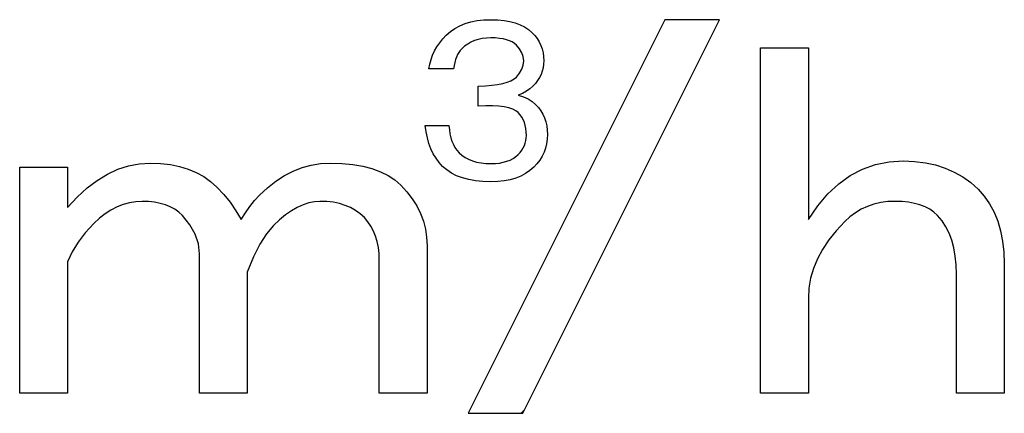
# Model space of a CAD drawing. Units: millimetres. Extents: x 34 to 582, y 2 to 418.
# Drawn here: x 204 to 210, y 150 to 152 of the extents above; entities that cross this region are included whole.
import ezdxf

# ---------------------------------------------------------------- set-up
doc = ezdxf.new("R2010")
doc.units = ezdxf.units.MM
doc.header["$LTSCALE"] = 0.240526
doc.layers.add('NoLayerName_007', color=7, linetype='Continuous')

msp = doc.modelspace()

# ---------------------------------------------------------------- linework, layer by layer
at = {"layer": 'NoLayerName_007', "color": 7, "linetype": 'Continuous', "lineweight": 25}
for p, q in [((206.8269411, 152.3506846), (206.8545531, 152.3656253)), ((206.8545531, 152.3656253), (206.8846236, 152.3777292)), ((206.8846236, 152.3777292), (206.9171528, 152.3871853)), ((208.0034355, 152.3994783), (206.9013134, 150.1928685)), ((206.9171528, 152.3871853), (206.9519514, 152.3939937)), ((206.9519514, 152.3939937), (206.9892087, 152.3981544)), ((206.9892087, 152.3981544), (207.0289245, 152.3994783)), ((207.0289245, 152.3994783), (207.0671273, 152.3983436)), ((207.0671273, 152.3983436), (207.1026825, 152.3949394)), ((207.1026825, 152.3949394), (207.1354008, 152.3894548)), ((207.1354008, 152.3894548), (207.1654713, 152.3817007)), ((207.1654713, 152.3817007), (207.1928942, 152.3714881)), ((207.1928942, 152.3714881), (207.2174801, 152.3591951)), ((207.2072707, 150.1928685), (208.3093928, 152.3994783)), ((207.2174801, 152.3591951), (207.2394184, 152.3448218)), ((208.3093928, 152.3994783), (208.0034355, 152.3994783)), ((206.7592351, 152.2918673), (206.7787148, 152.3126708)), ((206.7787148, 152.3126708), (206.8015986, 152.3330961)), ((206.8015986, 152.3330961), (206.8269411, 152.3506846)), ((207.2394184, 152.3448218), (207.258709, 152.3279898)), ((207.258709, 152.3279898), (207.274217, 152.3109687)), ((207.274217, 152.3109687), (207.2878339, 152.2931912)), ((206.7136564, 152.2245395), (206.7267059, 152.2478016)), ((206.7267059, 152.2478016), (206.7420249, 152.2703073)), ((206.7420249, 152.2703073), (206.7592351, 152.2918673)), ((206.8814086, 152.2504494), (206.8655222, 152.236076)), ((206.8988079, 152.2629315), (206.8814086, 152.2504494)), ((206.9171528, 152.2733333), (206.8988079, 152.2629315)), ((206.9370107, 152.2820329), (206.9171528, 152.2733333)), ((206.9580034, 152.2886522), (206.9370107, 152.2820329)), ((206.980509, 152.2935694), (206.9580034, 152.2886522)), ((207.0039603, 152.2964063), (206.980509, 152.2935694)), ((207.0289245, 152.2973519), (207.0039603, 152.2964063)), ((207.0535105, 152.2967845), (207.0289245, 152.2973519)), ((207.0762053, 152.2948933), (207.0535105, 152.2967845)), ((207.0968197, 152.2916782), (207.0762053, 152.2948933)), ((207.115732, 152.2871392), (207.0968197, 152.2916782)), ((207.1325639, 152.2814655), (207.115732, 152.2871392)), ((207.1476938, 152.274468), (207.1325639, 152.2814655)), ((207.1607432, 152.2661466), (207.1476938, 152.274468)), ((207.1719015, 152.2565013), (207.1607432, 152.2661466)), ((207.1898682, 152.2356978), (207.1719015, 152.2565013)), ((207.2878339, 152.2931912), (207.2991813, 152.2746571)), ((207.2991813, 152.2746571), (207.3084483, 152.2551774)), ((207.3084483, 152.2551774), (207.3158241, 152.2351304)), ((206.6934203, 152.1757458), (206.7024982, 152.2005209)), ((206.7024982, 152.2005209), (206.7136564, 152.2245395)), ((206.8362082, 152.1901191), (206.8307236, 152.1753675)), ((206.8422601, 152.2035469), (206.8362082, 152.1901191)), ((206.8492576, 152.2156507), (206.8422601, 152.2035469)), ((206.8570117, 152.2264307), (206.8492576, 152.2156507)), ((206.8655222, 152.236076), (206.8570117, 152.2264307)), ((207.2025394, 152.2143269), (207.1898682, 152.2356978)), ((207.2102935, 152.1923886), (207.2025394, 152.2143269)), ((207.2127521, 152.1696938), (207.2102935, 152.1923886)), ((207.3158241, 152.2351304), (207.3209304, 152.2141378)), ((207.3209304, 152.2141378), (207.3241455, 152.1921995)), ((207.3241455, 152.1921995), (207.3250911, 152.1696938)), ((208.5396154, 152.241055), (208.8074262, 152.241055)), ((208.5396154, 150.306028), (208.5396154, 152.241055)), ((208.8074262, 152.241055), (208.8074262, 151.2791995)), ((206.6816946, 152.123737), (206.6866118, 152.1502142)), ((206.6866118, 152.1502142), (206.6934203, 152.1757458)), ((206.8225913, 152.142271), (206.8195653, 152.123737)), ((206.8261846, 152.1594812), (206.8225913, 152.142271)), ((206.8307236, 152.1753675), (206.8261846, 152.1594812)), ((207.2025394, 152.1212784), (207.2102935, 152.1447296)), ((207.2102935, 152.1447296), (207.2127521, 152.1696938)), ((207.3241455, 152.1496468), (207.3213087, 152.1301671)), ((207.3250911, 152.1696938), (207.3241455, 152.1496468)), ((206.8195653, 152.123737), (206.6816946, 152.123737)), ((207.1584738, 152.067), (207.1719015, 152.0777801)), ((207.1719015, 152.0777801), (207.1898682, 152.0987727)), ((207.1898682, 152.0987727), (207.2025394, 152.1212784)), ((207.3097722, 152.093099), (207.3010725, 152.0755106)), ((207.3163915, 152.1112548), (207.3097722, 152.093099)), ((207.3213087, 152.1301671), (207.3163915, 152.1112548)), ((206.957436, 152.0267168), (206.9977192, 152.0286081)), ((206.957436, 151.9143778), (206.957436, 152.0267168)), ((206.9977192, 152.0286081), (207.0340308, 152.0318232)), ((207.0340308, 152.0318232), (207.06656, 152.0363621)), ((207.06656, 152.0363621), (207.0953067, 152.0420358)), ((207.0953067, 152.0420358), (207.1202709, 152.0490334)), ((207.1202709, 152.0490334), (207.1412636, 152.0573548)), ((207.1412636, 152.0573548), (207.1584738, 152.067)), ((207.2638153, 152.0267168), (207.2471725, 152.0119653)), ((207.2781886, 152.0424141), (207.2638153, 152.0267168)), ((207.2906707, 152.0586786), (207.2781886, 152.0424141)), ((207.3010725, 152.0755106), (207.2906707, 152.0586786)), ((207.2063219, 151.9864336), (207.1821141, 151.9756536)), ((207.1821141, 151.9756536), (207.2112391, 151.9667649)), ((207.228071, 151.9987266), (207.2063219, 151.9864336)), ((207.2112391, 151.9667649), (207.2369598, 151.9552283)), ((207.2471725, 152.0119653), (207.228071, 151.9987266)), ((206.9999887, 151.9160799), (206.957436, 151.9143778)), ((207.0385698, 151.9158908), (206.9999887, 151.9160799)), ((207.072801, 151.9141887), (207.0385698, 151.9158908)), ((207.1030607, 151.9105953), (207.072801, 151.9141887)), ((207.2369598, 151.9552283), (207.2596546, 151.9412332)), ((207.2596546, 151.9412332), (207.2791342, 151.9245904)), ((207.2791342, 151.9245904), (207.2946423, 151.9073802)), ((207.1289706, 151.9051108), (207.1030607, 151.9105953)), ((207.1509088, 151.8981132), (207.1289706, 151.9051108)), ((207.1684973, 151.8892244), (207.1509088, 151.8981132)), ((207.1821141, 151.8786335), (207.1684973, 151.8892244)), ((207.1928942, 151.8665297), (207.1821141, 151.8786335)), ((207.2021612, 151.8534802), (207.1928942, 151.8665297)), ((207.2946423, 151.9073802), (207.3082592, 151.8892244)), ((207.3082592, 151.8892244), (207.3196066, 151.8697447)), ((207.3196066, 151.8697447), (207.3288736, 151.8493195)), ((206.6612694, 151.807145), (206.7940337, 151.807145)), ((206.6661866, 151.7712117), (206.6612694, 151.807145)), ((206.7940337, 151.807145), (206.7961141, 151.7823699)), ((207.2101043, 151.8391068), (207.2021612, 151.8534802)), ((207.2165345, 151.8237879), (207.2101043, 151.8391068)), ((207.2216408, 151.807145), (207.2165345, 151.8237879)), ((207.2252342, 151.7895566), (207.2216408, 151.807145)), ((207.3288736, 151.8493195), (207.3362494, 151.8275703)), ((207.3362494, 151.8275703), (207.3413557, 151.8048756)), ((207.3413557, 151.8048756), (207.3445708, 151.7810461)), ((206.672995, 151.7371695), (206.6661866, 151.7712117)), ((206.7961141, 151.7823699), (206.7995183, 151.7592969)), ((206.7995183, 151.7592969), (206.8042464, 151.7377369)), ((207.2273145, 151.7708334), (207.2252342, 151.7895566)), ((207.228071, 151.7509755), (207.2273145, 151.7708334)), ((207.2273145, 151.7358457), (207.228071, 151.7509755)), ((207.3455164, 151.7560818), (207.3443817, 151.7297937)), ((207.3445708, 151.7810461), (207.3455164, 151.7560818)), ((206.6820729, 151.7053969), (206.672995, 151.7371695)), ((206.6932312, 151.6757045), (206.6820729, 151.7053969)), ((206.8042464, 151.7377369), (206.8106765, 151.717879)), ((206.8106765, 151.717879), (206.8184306, 151.6993449)), ((206.8184306, 151.6993449), (206.8275085, 151.6827021)), ((207.2101043, 151.6804326), (207.2165345, 151.6934821)), ((207.2165345, 151.6934821), (207.2216408, 151.707099)), ((207.2216408, 151.707099), (207.2252342, 151.7212832)), ((207.2252342, 151.7212832), (207.2273145, 151.7358457)), ((207.3407883, 151.7044512), (207.3347364, 151.6800544)), ((207.3443817, 151.7297937), (207.3407883, 151.7044512)), ((206.7062806, 151.6479035), (206.6932312, 151.6757045)), ((206.7215996, 151.6223718), (206.7062806, 151.6479035)), ((206.8275085, 151.6827021), (206.8380994, 151.6675722)), ((206.8380994, 151.6675722), (206.8502033, 151.6539554)), ((206.8502033, 151.6539554), (206.8664678, 151.639582)), ((206.8664678, 151.639582), (206.8844345, 151.6270999)), ((207.1684973, 151.631828), (207.1821141, 151.6437427)), ((207.1821141, 151.6437427), (207.1928942, 151.6554684)), ((207.1928942, 151.6554684), (207.2021612, 151.6677614)), ((207.2021612, 151.6677614), (207.2101043, 151.6804326)), ((207.326415, 151.6566031), (207.315635, 151.6340975)), ((207.3347364, 151.6800544), (207.326415, 151.6566031)), ((204.9984261, 151.580539), (205.0591969, 151.592274)), ((205.0591969, 151.592274), (205.120806, 151.596046)), ((205.120806, 151.596046), (205.178643, 151.5939505)), ((205.178643, 151.5939505), (205.2331272, 151.5876638)), ((205.2331272, 151.5876638), (205.2846776, 151.576767)), ((205.9715976, 151.5704804), (206.0227289, 151.5847301)), ((206.0227289, 151.5847301), (206.0746984, 151.5931123)), ((206.0746984, 151.5931123), (206.1279253, 151.596046)), ((206.1279253, 151.596046), (206.1937254, 151.5939505)), ((206.1937254, 151.5939505), (206.2544963, 151.588083)), ((206.2544963, 151.588083), (206.311076, 151.5784434)), ((206.7388098, 151.5987315), (206.7215996, 151.6223718)), ((206.7582895, 151.5773606), (206.7388098, 151.5987315)), ((206.8844345, 151.6270999), (206.9041033, 151.6166982)), ((206.9041033, 151.6166982), (206.9254742, 151.6079985)), ((206.9254742, 151.6079985), (206.9487363, 151.6013792)), ((206.9487363, 151.6013792), (206.9737006, 151.596462)), ((206.9737006, 151.596462), (207.0003669, 151.5936252)), ((207.0003669, 151.5936252), (207.0289245, 151.5926795)), ((207.0289245, 151.5926795), (207.0536996, 151.593436)), ((207.0536996, 151.593436), (207.0767726, 151.5958946)), ((207.0767726, 151.5958946), (207.0983326, 151.5998662)), ((207.0983326, 151.5998662), (207.1183797, 151.6055399)), ((207.1183797, 151.6055399), (207.1367246, 151.6125375)), ((207.1367246, 151.6125375), (207.1533674, 151.6214262)), ((207.1533674, 151.6214262), (207.1684973, 151.631828)), ((207.2868883, 151.591923), (207.2689216, 151.5722542)), ((207.3023964, 151.6125375), (207.2868883, 151.591923)), ((207.315635, 151.6340975), (207.3023964, 151.6125375)), ((209.1108612, 151.56126), (209.182948, 151.5868256)), ((209.182948, 151.5868256), (209.2592258, 151.6023327)), ((209.2592258, 151.6023327), (209.3392757, 151.607362)), ((209.3392757, 151.607362), (209.4025612, 151.6048473)), ((209.4025612, 151.6048473), (209.4629129, 151.5973034)), ((209.4629129, 151.5973034), (209.5203308, 151.5851492)), ((209.5203308, 151.5851492), (209.5739768, 151.5679657)), ((204.3890413, 151.5734141), (204.6568521, 151.5734141)), ((204.3890413, 150.306028), (204.3890413, 151.5734141)), ((204.6568521, 151.5734141), (204.6568521, 151.3470952)), ((204.8228193, 151.4988127), (204.8802373, 151.5340179)), ((204.8802373, 151.5340179), (204.9389126, 151.5608409)), ((204.9389126, 151.5608409), (204.9984261, 151.580539)), ((205.2846776, 151.576767), (205.3328752, 151.5620982)), ((205.3328752, 151.5620982), (205.378139, 151.5428192)), ((205.378139, 151.5428192), (205.4200499, 151.5197682)), ((205.8722687, 151.5252166), (205.9213045, 151.5507822)), ((205.9213045, 151.5507822), (205.9715976, 151.5704804)), ((206.311076, 151.5784434), (206.3626264, 151.565032)), ((206.3626264, 151.565032), (206.4099858, 151.5474294)), ((206.4099858, 151.5474294), (206.4527349, 151.5260548)), ((206.4527349, 151.5260548), (206.4904547, 151.5009082)), ((206.7815516, 151.5569353), (206.7582895, 151.5773606)), ((206.8078397, 151.5393468), (206.7815516, 151.5569353)), ((206.8369646, 151.5244061), (206.8078397, 151.5393468)), ((207.223343, 151.53651), (207.1968657, 151.5225149)), ((207.2473616, 151.5531528), (207.223343, 151.53651)), ((207.2689216, 151.5722542), (207.2473616, 151.5531528)), ((209.0421273, 151.5252166), (209.1108612, 151.56126)), ((209.5739768, 151.5679657), (209.624689, 151.5453338)), ((209.624689, 151.5453338), (209.6724675, 151.5180917)), ((204.7666587, 151.4560636), (204.8228193, 151.4988127)), ((205.4200499, 151.5197682), (205.4586079, 151.492107)), ((205.4586079, 151.492107), (205.4942322, 151.4602547)), ((205.77755, 151.4573209), (205.8244902, 151.4942025)), ((205.8244902, 151.4942025), (205.8722687, 151.5252166)), ((206.4904547, 151.5009082), (206.5239834, 151.4715706)), ((206.5239834, 151.4715706), (206.5583504, 151.4342699)), ((206.8693047, 151.5123023), (206.8369646, 151.5244061)), ((206.9046707, 151.5028461), (206.8693047, 151.5123023)), ((206.9430627, 151.4960377), (206.9046707, 151.5028461)), ((206.9844806, 151.491877), (206.9430627, 151.4960377)), ((207.0289245, 151.4905531), (206.9844806, 151.491877)), ((207.0673165, 151.491877), (207.0289245, 151.4905531)), ((207.1032498, 151.4956594), (207.0673165, 151.491877)), ((207.1369137, 151.5020896), (207.1032498, 151.4956594)), ((207.168119, 151.5109784), (207.1369137, 151.5020896)), ((207.1968657, 151.5225149), (207.168119, 151.5109784)), ((208.9172328, 151.4229539), (208.9775845, 151.4791146)), ((208.9775845, 151.4791146), (209.0421273, 151.5252166)), ((209.6724675, 151.5180917), (209.716893, 151.4862394)), ((209.716893, 151.4862394), (209.7579657, 151.4489387)), ((204.7113363, 151.4053514), (204.7666587, 151.4560636)), ((205.4942322, 151.4602547), (205.5323712, 151.419182)), ((205.5323712, 151.419182), (205.5679954, 151.3755946)), ((205.7318671, 151.4149909), (205.77755, 151.4573209)), ((206.5583504, 151.4342699), (206.5885263, 151.3952927)), ((208.8602339, 151.3563156), (208.9172328, 151.4229539)), ((209.7579657, 151.4489387), (209.7923327, 151.4103807)), ((204.6568521, 151.3470952), (204.7113363, 151.4053514)), ((204.9682502, 151.3634404), (204.9343024, 151.3500289)), ((205.0034554, 151.37308), (204.9682502, 151.3634404)), ((205.0390797, 151.3789475), (205.0034554, 151.37308)), ((205.0755422, 151.381043), (205.0390797, 151.3789475)), ((205.1111664, 151.3797857), (205.0755422, 151.381043)), ((205.1446952, 151.3760137), (205.1111664, 151.3797857)), ((205.1761284, 151.3697271), (205.1446952, 151.3760137)), ((205.2058851, 151.3613449), (205.1761284, 151.3697271)), ((205.2327081, 151.3500289), (205.2058851, 151.3613449)), ((205.5679954, 151.3755946), (205.6002668, 151.3286544)), ((205.6782211, 151.3529627), (205.7042059, 151.3852341)), ((205.7042059, 151.3852341), (205.7318671, 151.4149909)), ((205.9762078, 151.361764), (205.9439364, 151.3470952)), ((206.0084792, 151.3726608), (205.9762078, 151.361764)), ((206.0399124, 151.3789475), (206.0084792, 151.3726608)), ((206.0713455, 151.381043), (206.0399124, 151.3789475)), ((206.1099036, 151.3797857), (206.0713455, 151.381043)), ((206.1463661, 151.3755946), (206.1099036, 151.3797857)), ((206.180733, 151.3684698), (206.1463661, 151.3755946)), ((206.2130044, 151.3584111), (206.180733, 151.3684698)), ((206.5885263, 151.3952927), (206.6136728, 151.3550583)), ((209.1745658, 151.3651169), (209.1385224, 151.3529627)), ((209.2127047, 151.3739182), (209.1745658, 151.3651169)), ((209.2525201, 151.3793666), (209.2127047, 151.3739182)), ((209.2940119, 151.381043), (209.2525201, 151.3793666)), ((209.3325699, 151.3797857), (209.2940119, 151.381043)), ((209.3681942, 151.3760137), (209.3325699, 151.3797857)), ((209.401723, 151.3697271), (209.3681942, 151.3760137)), ((209.432737, 151.3613449), (209.401723, 151.3697271)), ((209.4612365, 151.3500289), (209.432737, 151.3613449)), ((209.7923327, 151.4103807), (209.8225086, 151.3676315)), ((209.8225086, 151.3676315), (209.8476551, 151.3211104)), ((204.867664, 151.3110518), (204.8353926, 151.2859052)), ((204.9003545, 151.3324264), (204.867664, 151.3110518)), ((204.9343024, 151.3500289), (204.9003545, 151.3324264)), ((205.2578547, 151.3366175), (205.2327081, 151.3500289)), ((205.2809057, 151.3202722), (205.2578547, 151.3366175)), ((205.3018611, 151.3018314), (205.2809057, 151.3202722)), ((205.6002668, 151.3286544), (205.6300236, 151.2791995)), ((205.6300236, 151.2791995), (205.6534937, 151.3173384)), ((205.6534937, 151.3173384), (205.6782211, 151.3529627)), ((205.8781362, 151.3047652), (205.8450266, 151.277104)), ((205.9112458, 151.3278162), (205.8781362, 151.3047652)), ((205.9439364, 151.3470952), (205.9112458, 151.3278162)), ((206.2427612, 151.3458379), (206.2130044, 151.3584111)), ((206.2708415, 151.3303308), (206.2427612, 151.3458379)), ((206.2964072, 151.31189), (206.2708415, 151.3303308)), ((206.3202964, 151.2905154), (206.2964072, 151.31189)), ((206.6136728, 151.3550583), (206.6342092, 151.3131473)), ((206.6342092, 151.3131473), (206.6505544, 151.2699791)), ((208.8074262, 151.2791995), (208.8602339, 151.3563156)), ((209.0710458, 151.3173384), (209.0404509, 151.2942874)), ((209.1037363, 151.3370366), (209.0710458, 151.3173384)), ((209.1385224, 151.3529627), (209.1037363, 151.3370366)), ((209.4872212, 151.3366175), (209.4612365, 151.3500289)), ((209.5106913, 151.3202722), (209.4872212, 151.3366175)), ((209.5316468, 151.3018314), (209.5106913, 151.3202722)), ((209.8476551, 151.3211104), (209.8681915, 151.2708173)), ((204.8039594, 151.2565676), (204.7566001, 151.2050172)), ((204.8353926, 151.2859052), (204.8039594, 151.2565676)), ((205.3429338, 151.250281), (205.3018611, 151.3018314)), ((205.3726906, 151.1970541), (205.3429338, 151.250281)), ((205.8450266, 151.277104), (205.8110788, 151.2452517)), ((206.3395754, 151.2670453), (206.3202964, 151.2905154)), ((206.3567589, 151.2418988), (206.3395754, 151.2670453)), ((206.6505544, 151.2699791), (206.6618704, 151.2255535)), ((209.0111132, 151.2678836), (208.9633348, 151.2167522)), ((209.0404509, 151.2942874), (209.0111132, 151.2678836)), ((209.5563742, 151.2720746), (209.5316468, 151.3018314)), ((209.5777488, 151.238965), (209.5563742, 151.2720746)), ((209.8681915, 151.2708173), (209.8845367, 151.2163331)), ((204.7566001, 151.2050172), (204.7163656, 151.1517903)), ((205.3902932, 151.1425699), (205.3726906, 151.1970541)), ((205.7721016, 151.1991496), (205.7348009, 151.1404744)), ((205.8110788, 151.2452517), (205.7721016, 151.1991496)), ((206.3710086, 151.2146567), (206.3567589, 151.2418988)), ((206.3827437, 151.1857382), (206.3710086, 151.2146567)), ((206.6618704, 151.2255535), (206.6689952, 151.1794515)), ((208.9633348, 151.2167522), (208.921843, 151.1647827)), ((209.5961896, 151.2025025), (209.5777488, 151.238965)), ((209.6108584, 151.1631063), (209.5961896, 151.2025025)), ((209.8845367, 151.2163331), (209.8958527, 151.1580769)), ((204.7163656, 151.1517903), (204.6828369, 151.0973061)), ((205.3961607, 151.0868284), (205.3902932, 151.1425699)), ((205.7348009, 151.1404744), (205.6987575, 151.0692258)), ((206.391545, 151.1551432), (206.3827437, 151.1857382)), ((206.3982507, 151.1228718), (206.391545, 151.1551432)), ((206.6689952, 151.1794515), (206.6710908, 151.1320922)), ((208.921843, 151.1647827), (208.8870569, 151.1119749)), ((209.6225935, 151.1207762), (209.6108584, 151.1631063)), ((209.8958527, 151.1580769), (209.9029775, 151.0960488)), ((204.6828369, 151.0973061), (204.6568521, 151.0415646)), ((205.3961607, 150.306028), (205.3961607, 151.0868284)), ((206.4020227, 151.0889239), (206.3982507, 151.1228718)), ((206.40328, 151.0528805), (206.4020227, 151.0889239)), ((206.6710908, 151.1320922), (206.6710908, 150.306028)), ((208.8870569, 151.1119749), (208.8585575, 151.0587481)), ((209.6305566, 151.0746742), (209.6225935, 151.1207762)), ((209.9029775, 151.0960488), (209.9050731, 151.0302487)), ((204.6568521, 151.0415646), (204.6568521, 150.306028)), ((205.6987575, 151.0692258), (205.6639714, 150.9849849)), ((206.40328, 150.306028), (206.40328, 151.0528805)), ((208.8585575, 151.0587481), (208.8359256, 151.0042639)), ((209.6355859, 151.0256385), (209.6305566, 151.0746742)), ((209.9050731, 151.0302487), (209.9050731, 150.306028)), ((205.6639714, 150.9849849), (205.6639714, 150.306028)), ((208.8359256, 151.0042639), (208.8199994, 150.9497797)), ((209.6372623, 150.9736689), (209.6355859, 151.0256385)), ((208.8199994, 150.9497797), (208.810779, 150.8940382)), ((209.6372623, 150.306028), (209.6372623, 150.9736689)), ((208.810779, 150.8940382), (208.8074262, 150.8378775)), ((208.8074262, 150.8378775), (208.8074262, 150.306028)), ((204.6568521, 150.306028), (204.3890413, 150.306028)), ((205.6639714, 150.306028), (205.3961607, 150.306028)), ((206.6710908, 150.306028), (206.40328, 150.306028)), ((208.8074262, 150.306028), (208.5396154, 150.306028)), ((209.9050731, 150.306028), (209.6372623, 150.306028)), ((206.9013134, 150.1928685), (207.2072707, 150.1928685))]:
    msp.add_line(p, q, dxfattribs=at)
at = {"layer": 'NoLayerName_007', "color": 250, "linetype": 'Continuous', "lineweight": 25}
for p, q in [((208.0025009, 152.3976071), (208.0043721, 152.3994783)), ((207.1978337, 150.1928685), (207.2166875, 150.2117223))]:
    msp.add_line(p, q, dxfattribs=at)

doc.saveas('drawing.dxf')
